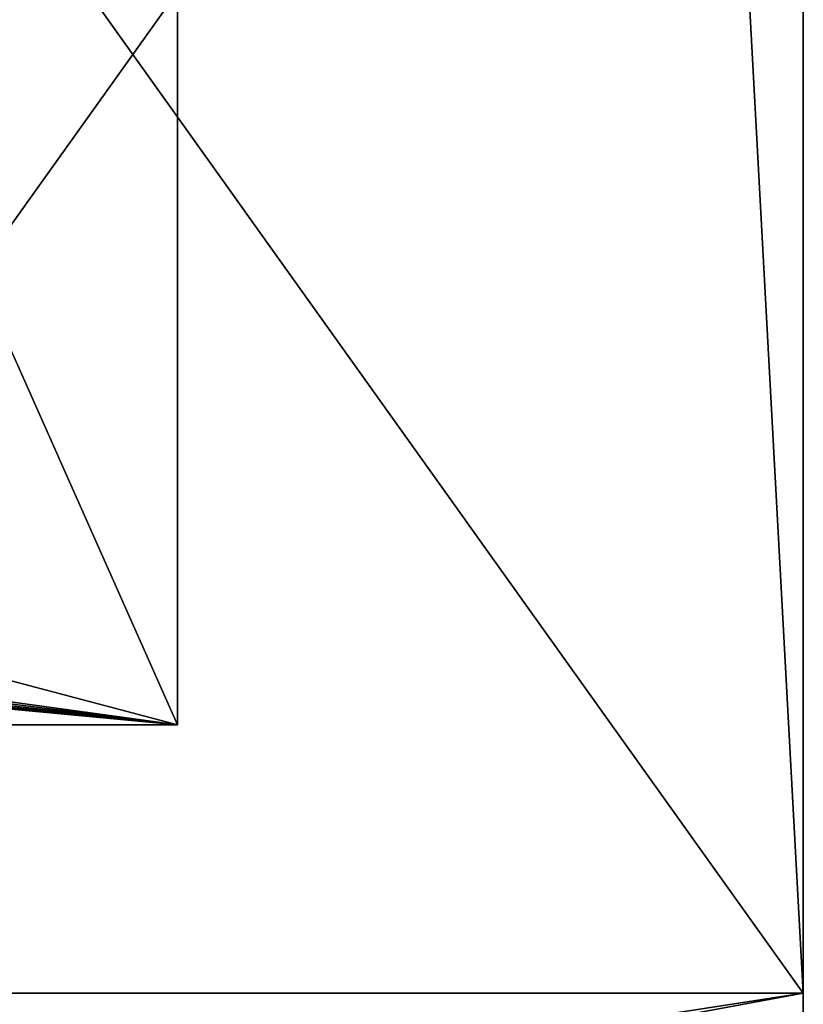
# Model space of a CAD drawing. Extents: x 0 to 7.5, y 0 to 30.
# Drawn here: x 6.6 to 7.5, y 1.2 to 2.3 of the extents above; entities that cross this region are included whole.
import ezdxf

# ---------------------------------------------------------------- set-up
doc = ezdxf.new("R2010")
doc.units = 0
doc.layers.add('CROMADO', color=80, linetype='CONTINUOUS')

msp = doc.modelspace()

# ---------------------------------------------------------------- linework, layer by layer
at = {"layer": 'CROMADO'}
for points in [[(6, 28.75, 0.6101), (6, 1.25, 0.6101), (7.5, 28.75, 0.6101)], [(7.5, 28.75, 0.6101), (6, 1.25, 0.6101), (7.5, 1.25, 0.6101)], [(7.5, 28.75, 0.1101), (7.5, 1.25, 0.1101), (6, 28.75, 0.1101)], [(6, 28.75, 0.1101), (7.5, 1.25, 0.1101), (6, 1.25, 0.1101)], [(7.5, 1.25, 0.6101), (7.5, 1.25, 0.1101), (7.5, 28.75, 0.6101)], [(7.5, 28.75, 0.6101), (7.5, 1.25, 0.1101), (7.5, 28.75, 0.1101)], [(6.8, 3.35, 12.6201), (0, 3.35, 12.6201), (6.8, 1.55, 12.6201)], [(6.8, 1.55, 12.6201), (0, 3.35, 12.6201), (0, 1.55, 12.6201)], [(6.8, 1.55, 9.6201), (0.8034, 2.3752, 9.6201), (6.8, 3.35, 9.6201)], [(6, 3.35, 11.6101), (7.5, 3.35, 11.6101), (6, 1.25, 11.6101)], [(6, 1.25, 11.6101), (7.5, 3.35, 11.6101), (7.5, 1.25, 11.6101)], [(7.5, 3.35, 12.1101), (6, 3.35, 12.1101), (7.5, 1.25, 12.1101)], [(7.5, 1.25, 12.1101), (6, 3.35, 12.1101), (6, 1.25, 12.1101)], [(6, 3.35, 12.1201), (6.8, 3.35, 12.1201), (6, 1.55, 12.1201)], [(6, 1.55, 12.1201), (6.8, 3.35, 12.1201), (6.8, 1.55, 12.1201)], [(6.8, 3.35, 11.6001), (6, 3.35, 11.6001), (6.8, 1.55, 11.6001)], [(6.8, 1.55, 11.6001), (6, 3.35, 11.6001), (6, 1.55, 11.6001)], [(6.8, 3.35, 12.6201), (6.8, 1.55, 12.6201), (6.8, 3.35, 12.1201)], [(6.8, 3.35, 12.1201), (6.8, 1.55, 12.6201), (6.8, 1.55, 12.1201)], [(6.8, 1.55, 9.6201), (6.8, 3.35, 9.6201), (6.8, 1.55, 11.6001)], [(6.8, 1.55, 11.6001), (6.8, 3.35, 9.6201), (6.8, 3.35, 11.6001)], [(7.5, 3.35, 11.6101), (7.5, 3.35, 12.1101), (7.5, 1.25, 11.6101)], [(7.5, 1.25, 11.6101), (7.5, 3.35, 12.1101), (7.5, 1.25, 12.1101)], [(6.8, 1.55, 9.6201), (0.7767, 2.3048, 9.6201), (0.8034, 2.3752, 9.6201)], [(0.7339, 2.2428, 9.6201), (0.7767, 2.3048, 9.6201), (6.8, 1.55, 9.6201)], [(6.8, 1.55, 9.6201), (0.6775, 2.1928, 9.6201), (0.7339, 2.2428, 9.6201)], [(6.8, 1.55, 9.6201), (0.6108, 2.1578, 9.6201), (0.6775, 2.1928, 9.6201)], [(6.8, 1.55, 9.6201), (0.5377, 2.1398, 9.6201), (0.6108, 2.1578, 9.6201)], [(0, 1.55, 9.6201), (0.5377, 2.1398, 9.6201), (6.8, 1.55, 9.6201)], [(6, 1.55, 12.1201), (6.8, 1.55, 12.6201), (0, 1.55, 12.6201)], [(6, 1.55, 11.6001), (0, 1.55, 9.6201), (6.8, 1.55, 11.6001)], [(6.8, 1.55, 11.6001), (0, 1.55, 9.6201), (6.8, 1.55, 9.6201)], [(6.8, 1.55, 12.1201), (6.8, 1.55, 12.6201), (6, 1.55, 12.1201)], [(6, 1.25, 11.6101), (7.5, 1.25, 11.6101), (7.5, 1.0182, 11.5734)], [(6, 1.25, 11.6101), (7.5, 1.0182, 11.5734), (6, 1.0182, 11.5734)], [(6, 1.0182, 0.6468), (7.5, 1.0182, 0.6468), (7.5, 1.25, 0.6101)], [(6, 1.0182, 0.6468), (7.5, 1.25, 0.6101), (6, 1.25, 0.6101)], [(6, 1.25, 0.1101), (7.5, 1.25, 0.1101), (7.5, 0.9718, 0.1414)], [(6, 1.25, 0.1101), (7.5, 0.9718, 0.1414), (6, 0.9718, 0.1414)], [(6, 0.9718, 12.0788), (7.5, 0.9718, 12.0788), (7.5, 1.25, 12.1101)], [(6, 0.9718, 12.0788), (7.5, 1.25, 12.1101), (6, 1.25, 12.1101)], [(7.5, 1.25, 11.6101), (7.5, 1.25, 12.1101), (7.5, 1.0182, 11.5734)], [(7.5, 1.0182, 11.5734), (7.5, 1.25, 12.1101), (7.5, 0.9718, 12.0788)], [(7.5, 1.0182, 0.6468), (7.5, 0.9718, 0.1414), (7.5, 1.25, 0.6101)], [(7.5, 1.25, 0.6101), (7.5, 0.9718, 0.1414), (7.5, 1.25, 0.1101)]]:
    msp.add_3dface(points, dxfattribs=at)

doc.saveas('drawing.dxf')
